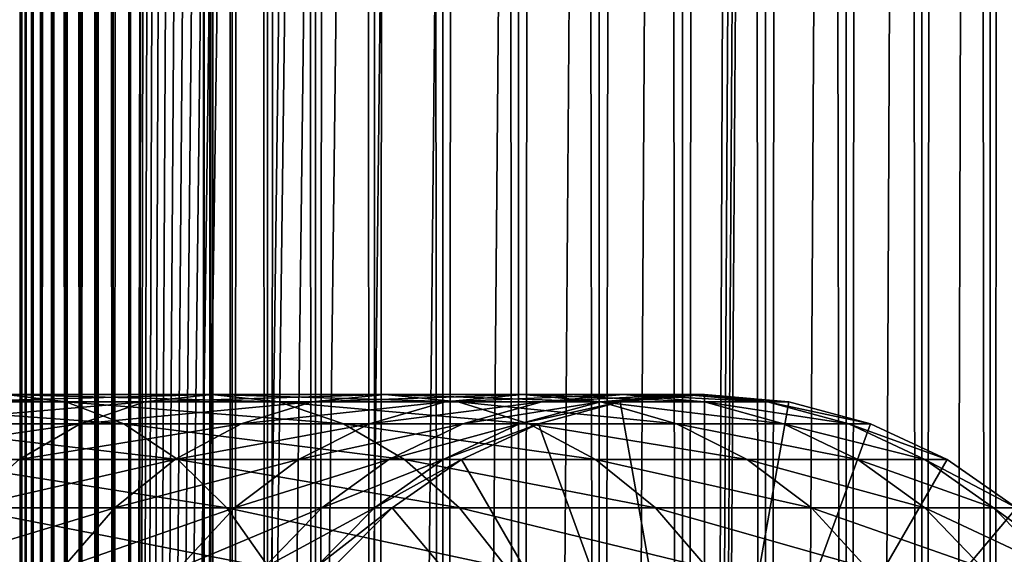
# Model space of a CAD drawing. Extents: x 0 to 650, y 0 to 1392.
# Drawn here: x 610 to 633, y 131 to 143 of the extents above; entities that cross this region are included whole.
import ezdxf

# ---------------------------------------------------------------- set-up
doc = ezdxf.new("R2010")
doc.units = 0
doc.header["$MEASUREMENT"] = 0

msp = doc.modelspace()

# ---------------------------------------------------------------- linework, layer by layer
for points in [[(610.430786, 1.500051, 63.541111), (610.430786, 1390.5, 63.541111), (610.400024, 1390.5, 63.150024)], [(610.430786, 1.500051, 63.541111), (610.400024, 1390.5, 63.150024), (610.400024, 1.500051, 63.150024)], [(610.400024, 1390.5, 38.150024), (610.400024, 1.500051, 38.150024), (610.400024, 1390.5, 63.150024)], [(610.400024, 1390.5, 63.150024), (610.400024, 1.500051, 38.150024), (610.400024, 1.500051, 63.150024)], [(610.400024, 1.500051, 38.150024), (610.400024, 1390.5, 38.150024), (610.430786, 1390.5, 37.758938)], [(610.400024, 1.500051, 38.150024), (610.430786, 1390.5, 37.758938), (610.430786, 1.500051, 37.758938)], [(610.522339, 1.500051, 63.922565), (610.522339, 1390.5, 63.922565), (610.430786, 1390.5, 63.541111)], [(610.522339, 1.500051, 63.922565), (610.430786, 1390.5, 63.541111), (610.430786, 1.500051, 63.541111)], [(610.430786, 1.500051, 37.758938), (610.430786, 1390.5, 37.758938), (610.522339, 1390.5, 37.37748)], [(610.430786, 1.500051, 37.758938), (610.522339, 1390.5, 37.37748), (610.522339, 1.500051, 37.37748)], [(610.672485, 1.500051, 64.284996), (610.672485, 1390.5, 64.284996), (610.522339, 1390.5, 63.922565)], [(610.672485, 1.500051, 64.284996), (610.522339, 1390.5, 63.922565), (610.522339, 1.500051, 63.922565)], [(610.522339, 1.500051, 37.37748), (610.522339, 1390.5, 37.37748), (610.672485, 1390.5, 37.015045)], [(610.522339, 1.500051, 37.37748), (610.672485, 1390.5, 37.015045), (610.672485, 1.500051, 37.015045)], [(610.877441, 1.500051, 64.619484), (610.877441, 1390.5, 64.619484), (610.672485, 1390.5, 64.284996)], [(610.877441, 1.500051, 64.619484), (610.672485, 1390.5, 64.284996), (610.672485, 1.500051, 64.284996)], [(610.672485, 1.500051, 37.015045), (610.672485, 1390.5, 37.015045), (610.877441, 1390.5, 36.680561)], [(610.672485, 1.500051, 37.015045), (610.877441, 1390.5, 36.680561), (610.877441, 1.500051, 36.680561)], [(611.132202, 1.500051, 64.917793), (611.132202, 1390.5, 64.917793), (610.877441, 1390.5, 64.619484)], [(611.132202, 1.500051, 64.917793), (610.877441, 1390.5, 64.619484), (610.877441, 1.500051, 64.619484)], [(610.877441, 1.500051, 36.680561), (610.877441, 1390.5, 36.680561), (611.132202, 1390.5, 36.382256)], [(610.877441, 1.500051, 36.680561), (611.132202, 1390.5, 36.382256), (611.132202, 1.500051, 36.382256)], [(611.430542, 1.500051, 65.172569), (611.430542, 1390.5, 65.172569), (611.132202, 1390.5, 64.917793)], [(611.430542, 1.500051, 65.172569), (611.132202, 1390.5, 64.917793), (611.132202, 1.500051, 64.917793)], [(611.132202, 1.500051, 36.382256), (611.132202, 1390.5, 36.382256), (611.430542, 1390.5, 36.127483)], [(611.132202, 1.500051, 36.382256), (611.430542, 1390.5, 36.127483), (611.430542, 1.500051, 36.127483)], [(611.765015, 1.500051, 65.377541), (611.765015, 1390.5, 65.377541), (611.430542, 1390.5, 65.172569)], [(611.765015, 1.500051, 65.377541), (611.430542, 1390.5, 65.172569), (611.430542, 1.500051, 65.172569)], [(611.430542, 1.500051, 36.127483), (611.430542, 1390.5, 36.127483), (611.765015, 1390.5, 35.922508)], [(611.430542, 1.500051, 36.127483), (611.765015, 1390.5, 35.922508), (611.765015, 1.500051, 35.922508)], [(612.127441, 1.500051, 65.527664), (612.127441, 1390.5, 65.527664), (611.765015, 1390.5, 65.377541)], [(612.127441, 1.500051, 65.527664), (611.765015, 1390.5, 65.377541), (611.765015, 1.500051, 65.377541)], [(611.765015, 1.500051, 35.922508), (611.765015, 1390.5, 35.922508), (612.127441, 1390.5, 35.772381)], [(611.765015, 1.500051, 35.922508), (612.127441, 1390.5, 35.772381), (612.127441, 1.500051, 35.772381)], [(612.508911, 1.500051, 65.619247), (612.508911, 1390.5, 65.619247), (612.127441, 1390.5, 65.527664)], [(612.508911, 1.500051, 65.619247), (612.127441, 1390.5, 65.527664), (612.127441, 1.500051, 65.527664)], [(612.127441, 1.500051, 35.772381), (612.127441, 1390.5, 35.772381), (612.508911, 1390.5, 35.680801)], [(612.127441, 1.500051, 35.772381), (612.508911, 1390.5, 35.680801), (612.508911, 1.500051, 35.680801)], [(612.900024, 1.500051, 65.650024), (612.900024, 1390.5, 65.650024), (612.508911, 1390.5, 65.619247)], [(612.900024, 1.500051, 65.650024), (612.508911, 1390.5, 65.619247), (612.508911, 1.500051, 65.619247)], [(612.508911, 1.500051, 35.680801), (612.508911, 1390.5, 35.680801), (612.900024, 1390.5, 35.650024)], [(612.508911, 1.500051, 35.680801), (612.900024, 1390.5, 35.650024), (612.900024, 1.500051, 35.650024)], [(612.900024, 1.500051, 65.650024), (614.900024, 1356, 65.650024), (612.900024, 1390.5, 65.650024)], [(635.400024, 1390.5, 35.650024), (635.400024, 1.500051, 35.650024), (612.900024, 1390.5, 35.650024)], [(612.900024, 1390.5, 35.650024), (635.400024, 1.500051, 35.650024), (612.900024, 1.500051, 35.650024)], [(614.714844, 1.500051, 48.765942), (614.714844, 1390.5, 48.765942), (614.549988, 1.500051, 50.650024)], [(614.549988, 1.500051, 50.650024), (614.714844, 1390.5, 48.765942), (614.549988, 1390.5, 50.650024)], [(614.549988, 1.500051, 50.650024), (614.549988, 1390.5, 50.650024), (614.714844, 1.500051, 52.534107)], [(614.714844, 1.500051, 52.534107), (614.549988, 1390.5, 50.650024), (614.714844, 1390.5, 52.534107)], [(615.204346, 1.500051, 46.939106), (615.204346, 1390.5, 46.939106), (614.714844, 1.500051, 48.765942)], [(614.714844, 1.500051, 48.765942), (615.204346, 1390.5, 46.939106), (614.714844, 1390.5, 48.765942)], [(614.714844, 1.500051, 52.534107), (614.714844, 1390.5, 52.534107), (615.204346, 1.500051, 54.360943)], [(615.204346, 1.500051, 54.360943), (614.714844, 1390.5, 52.534107), (615.204346, 1390.5, 54.360943)], [(616.003601, 1.500051, 45.225025), (616.003601, 1390.5, 45.225025), (615.204346, 1.500051, 46.939106)], [(615.204346, 1.500051, 46.939106), (616.003601, 1390.5, 45.225025), (615.204346, 1390.5, 46.939106)], [(615.204346, 1.500051, 54.360943), (615.204346, 1390.5, 54.360943), (616.003601, 1.500051, 56.075024)], [(616.003601, 1.500051, 56.075024), (615.204346, 1390.5, 54.360943), (616.003601, 1390.5, 56.075024)], [(617.08844, 1.500051, 43.675777), (617.08844, 1390.5, 43.675777), (616.003601, 1.500051, 45.225025)], [(616.003601, 1.500051, 45.225025), (617.08844, 1390.5, 43.675777), (616.003601, 1390.5, 45.225025)], [(616.003601, 1.500051, 56.075024), (616.003601, 1390.5, 56.075024), (617.08844, 1.500051, 57.624268)], [(617.08844, 1.500051, 57.624268), (616.003601, 1390.5, 56.075024), (617.08844, 1390.5, 57.624268)], [(618.425781, 1.500051, 42.338444), (618.425781, 1390.5, 42.338444), (617.08844, 1.500051, 43.675777)], [(617.08844, 1.500051, 43.675777), (618.425781, 1390.5, 42.338444), (617.08844, 1390.5, 43.675777)], [(617.08844, 1.500051, 57.624268), (617.08844, 1390.5, 57.624268), (618.425781, 1.500051, 58.961605)], [(618.425781, 1.500051, 58.961605), (617.08844, 1390.5, 57.624268), (618.425781, 1390.5, 58.961605)], [(619.974976, 1.500051, 41.253647), (619.974976, 1390.5, 41.253647), (618.425781, 1.500051, 42.338444)], [(618.425781, 1.500051, 42.338444), (619.974976, 1390.5, 41.253647), (618.425781, 1390.5, 42.338444)], [(618.425781, 1.500051, 58.961605), (618.425781, 1390.5, 58.961605), (619.974976, 1.500051, 60.046398)], [(619.974976, 1.500051, 60.046398), (618.425781, 1390.5, 58.961605), (619.974976, 1390.5, 60.046398)], [(621.689087, 1.500051, 40.454357), (621.689087, 1390.5, 40.454357), (619.974976, 1.500051, 41.253647)], [(619.974976, 1.500051, 41.253647), (621.689087, 1390.5, 40.454357), (619.974976, 1390.5, 41.253647)], [(619.974976, 1.500051, 60.046398), (619.974976, 1390.5, 60.046398), (621.689087, 1.500051, 60.845688)], [(621.689087, 1.500051, 60.845688), (619.974976, 1390.5, 60.046398), (621.689087, 1390.5, 60.845688)], [(623.51593, 1.500051, 39.964859), (623.51593, 1390.5, 39.964859), (621.689087, 1.500051, 40.454357)], [(621.689087, 1.500051, 40.454357), (623.51593, 1390.5, 39.964859), (621.689087, 1390.5, 40.454357)], [(621.689087, 1.500051, 60.845688), (621.689087, 1390.5, 60.845688), (623.51593, 1.500051, 61.335186)], [(623.51593, 1.500051, 61.335186), (621.689087, 1390.5, 60.845688), (623.51593, 1390.5, 61.335186)], [(625.400024, 1.500051, 39.800022), (625.400024, 1390.5, 39.800022), (623.51593, 1.500051, 39.964859)], [(623.51593, 1.500051, 39.964859), (625.400024, 1390.5, 39.800022), (623.51593, 1390.5, 39.964859)], [(623.51593, 1.500051, 61.335186), (623.51593, 1390.5, 61.335186), (625.400024, 1.500051, 61.500023)], [(625.400024, 1.500051, 61.500023), (623.51593, 1390.5, 61.335186), (625.400024, 1390.5, 61.500023)], [(625.400024, 1.500051, 61.500023), (625.400024, 1390.5, 61.500023), (627.284058, 1.500051, 61.335186)], [(627.284058, 1.500051, 61.335186), (625.400024, 1390.5, 61.500023), (627.284058, 1390.5, 61.335186)], [(627.284058, 1.500051, 39.964859), (627.284058, 1390.5, 39.964859), (625.400024, 1.500051, 39.800022)], [(625.400024, 1.500051, 39.800022), (627.284058, 1390.5, 39.964859), (625.400024, 1390.5, 39.800022)], [(627.284058, 1.500051, 61.335186), (627.284058, 1390.5, 61.335186), (629.110901, 1.500051, 60.845688)], [(629.110901, 1.500051, 60.845688), (627.284058, 1390.5, 61.335186), (629.110901, 1390.5, 60.845688)], [(629.110901, 1.500051, 40.454357), (629.110901, 1390.5, 40.454357), (627.284058, 1.500051, 39.964859)], [(627.284058, 1.500051, 39.964859), (629.110901, 1390.5, 40.454357), (627.284058, 1390.5, 39.964859)], [(629.110901, 1.500051, 60.845688), (629.110901, 1390.5, 60.845688), (630.825012, 1.500051, 60.046398)], [(630.825012, 1.500051, 60.046398), (629.110901, 1390.5, 60.845688), (630.825012, 1390.5, 60.046398)], [(630.825012, 1.500051, 41.253647), (630.825012, 1390.5, 41.253647), (629.110901, 1.500051, 40.454357)], [(629.110901, 1.500051, 40.454357), (630.825012, 1390.5, 41.253647), (629.110901, 1390.5, 40.454357)], [(630.825012, 1.500051, 60.046398), (630.825012, 1390.5, 60.046398), (632.374268, 1.500051, 58.961605)], [(632.374268, 1.500051, 58.961605), (630.825012, 1390.5, 60.046398), (632.374268, 1390.5, 58.961605)], [(632.374268, 1.500051, 42.338444), (632.374268, 1390.5, 42.338444), (630.825012, 1.500051, 41.253647)], [(630.825012, 1.500051, 41.253647), (632.374268, 1390.5, 42.338444), (630.825012, 1390.5, 41.253647)], [(632.374268, 1.500051, 58.961605), (632.374268, 1390.5, 58.961605), (633.711609, 1.500051, 57.624268)], [(633.711609, 1.500051, 57.624268), (632.374268, 1390.5, 58.961605), (633.711609, 1390.5, 57.624268)], [(633.711609, 1.500051, 43.675777), (633.711609, 1390.5, 43.675777), (632.374268, 1.500051, 42.338444)], [(632.374268, 1.500051, 42.338444), (633.711609, 1390.5, 43.675777), (632.374268, 1390.5, 42.338444)], [(612.900024, 1.500051, 65.650024), (615.067139, 1354.089844, 65.650024), (614.900024, 1356, 65.650024)], [(615.563354, 1352.237793, 65.650024), (615.067139, 1354.089844, 65.650024), (612.900024, 1.500051, 65.650024)], [(612.900024, 1.500051, 65.650024), (616.373718, 1350.5, 65.650024), (615.563354, 1352.237793, 65.650024)], [(612.900024, 1.500051, 65.650024), (617.473511, 1348.929321, 65.650024), (616.373718, 1350.5, 65.650024)], [(627.81012, 46.83284, 65.650024), (635.400024, 1350.454712, 65.650024), (625.900024, 46.999969, 65.650024)], [(625.900024, 46.999969, 65.650024), (635.400024, 1350.454712, 65.650024), (634.326477, 1348.929321, 65.650024)], [(627.81012, 46.83284, 65.650024), (629.662231, 46.336571, 65.650024), (635.400024, 1350.454712, 65.650024)], [(635.400024, 1350.454712, 65.650024), (629.662231, 46.336571, 65.650024), (631.400024, 45.526306, 65.650024)], [(635.400024, 1350.454712, 65.650024), (631.400024, 45.526306, 65.650024), (632.970642, 44.426479, 65.650024)], [(618.829346, 1347.573486, 65.650024), (617.473511, 1348.929321, 65.650024), (612.900024, 1.500051, 65.650024)], [(625.900024, 46.999969, 65.650024), (634.326477, 1348.929321, 65.650024), (632.970642, 1347.573486, 65.650024)], [(612.900024, 1.500051, 65.650024), (620.400024, 1346.473755, 65.650024), (618.829346, 1347.573486, 65.650024)], [(631.400024, 1346.473755, 65.650024), (625.900024, 46.999969, 65.650024), (632.970642, 1347.573486, 65.650024)], [(612.900024, 1.500051, 65.650024), (631.400024, 1346.473755, 65.650024), (629.662231, 1345.66333, 65.650024)], [(612.900024, 1.500051, 65.650024), (622.137756, 1345.66333, 65.650024), (620.400024, 1346.473755, 65.650024)], [(612.900024, 1.500051, 65.650024), (614.900024, 36.000053, 65.650024), (631.400024, 1346.473755, 65.650024)], [(631.400024, 1346.473755, 65.650024), (614.900024, 36.000053, 65.650024), (615.067139, 37.910145, 65.650024)], [(631.400024, 1346.473755, 65.650024), (615.067139, 37.910145, 65.650024), (615.563354, 39.76218, 65.650024)], [(615.563354, 39.76218, 65.650024), (616.373718, 41.500011, 65.650024), (631.400024, 1346.473755, 65.650024)], [(616.373718, 41.500011, 65.650024), (617.473511, 43.070713, 65.650024), (631.400024, 1346.473755, 65.650024)], [(631.400024, 1346.473755, 65.650024), (617.473511, 43.070713, 65.650024), (618.829346, 44.426479, 65.650024)], [(631.400024, 1346.473755, 65.650024), (618.829346, 44.426479, 65.650024), (620.400024, 45.526306, 65.650024)], [(631.400024, 1346.473755, 65.650024), (620.400024, 45.526306, 65.650024), (622.137756, 46.336571, 65.650024)], [(622.137756, 46.336571, 65.650024), (623.989868, 46.83284, 65.650024), (631.400024, 1346.473755, 65.650024)], [(631.400024, 1346.473755, 65.650024), (623.989868, 46.83284, 65.650024), (625.900024, 46.999969, 65.650024)], [(629.662231, 1345.66333, 65.650024), (627.81012, 1345.167114, 65.650024), (612.900024, 1.500051, 65.650024)], [(623.989868, 1345.167114, 65.650024), (622.137756, 1345.66333, 65.650024), (612.900024, 1.500051, 65.650024)], [(612.900024, 1.500051, 65.650024), (627.81012, 1345.167114, 65.650024), (625.900024, 1345, 65.650024)], [(612.900024, 1.500051, 65.650024), (625.900024, 1345, 65.650024), (623.989868, 1345.167114, 65.650024)], [(610.08374, 135, 130.833786), (604.773132, 135, 135.491104), (611.434448, 134.832886, 132.184448)], [(611.434448, 134.832886, 132.184448), (604.773132, 135, 135.491104), (605.935913, 134.832886, 137.006516)], [(613.225708, 134.832886, 124.360329), (608.733093, 134.832886, 129.483124), (614.741089, 135, 125.52314)], [(614.741089, 135, 125.52314), (608.733093, 134.832886, 129.483124), (610.08374, 135, 130.833786)], [(614.741089, 135, 125.52314), (610.08374, 135, 130.833786), (616.256531, 134.832886, 126.685951)], [(616.256531, 134.832886, 126.685951), (610.08374, 135, 130.833786), (611.434448, 134.832886, 132.184448)], [(617.011169, 134.832886, 118.694962), (613.225708, 134.832886, 124.360329), (618.665405, 135, 119.650024)], [(618.665405, 135, 119.650024), (613.225708, 134.832886, 124.360329), (614.741089, 135, 125.52314)], [(618.665405, 135, 119.650024), (614.741089, 135, 125.52314), (620.31958, 134.832886, 120.605087)], [(620.31958, 134.832886, 120.605087), (614.741089, 135, 125.52314), (616.256531, 134.832886, 126.685951)], [(620.02478, 134.832886, 112.583954), (617.011169, 134.832886, 118.694962), (621.78949, 135, 113.314926)], [(621.78949, 135, 113.314926), (617.011169, 134.832886, 118.694962), (618.665405, 135, 119.650024)], [(621.78949, 135, 113.314926), (618.665405, 135, 119.650024), (623.554199, 134.832886, 114.045906)], [(623.554199, 134.832886, 114.045906), (618.665405, 135, 119.650024), (620.31958, 134.832886, 120.605087)], [(622.214966, 134.832886, 106.131874), (620.02478, 134.832886, 112.583954), (624.059998, 135, 106.626251)], [(624.059998, 135, 106.626251), (620.02478, 134.832886, 112.583954), (621.78949, 135, 113.314926)], [(624.059998, 135, 106.626251), (621.78949, 135, 113.314926), (625.905029, 134.832886, 107.120628)], [(625.905029, 134.832886, 107.120628), (621.78949, 135, 113.314926), (623.554199, 134.832886, 114.045906)], [(623.54425, 134.832886, 99.449112), (622.214966, 134.832886, 106.131874), (625.437988, 135, 99.698441)], [(625.437988, 135, 99.698441), (622.214966, 134.832886, 106.131874), (624.059998, 135, 106.626251)], [(623.989868, 134.832886, 92.650024), (623.54425, 134.832886, 99.449112), (625.900024, 135, 92.650024)], [(625.900024, 135, 92.650024), (623.54425, 134.832886, 99.449112), (625.437988, 135, 99.698441)], [(625.900024, 124, 64.650024), (623.989868, 134.832886, 64.650024), (625.900024, 135, 64.650024)], [(623.989868, 134.832886, 64.650024), (623.989868, 134.832886, 92.650024), (625.900024, 135, 92.650024)], [(623.989868, 134.832886, 64.650024), (625.900024, 135, 92.650024), (625.900024, 135, 64.650024)], [(625.437988, 135, 99.698441), (624.059998, 135, 106.626251), (627.331848, 134.832886, 99.947762)], [(627.331848, 134.832886, 99.947762), (624.059998, 135, 106.626251), (625.905029, 134.832886, 107.120628)], [(625.900024, 135, 92.650024), (625.437988, 135, 99.698441), (627.81012, 134.832886, 92.650024)], [(627.81012, 134.832886, 92.650024), (625.437988, 135, 99.698441), (627.331848, 134.832886, 99.947762)], [(625.900024, 124, 64.650024), (625.900024, 135, 64.650024), (627.81012, 134.832886, 64.650024)], [(625.900024, 135, 64.650024), (625.900024, 135, 92.650024), (627.81012, 134.832886, 92.650024)], [(625.900024, 135, 64.650024), (627.81012, 134.832886, 92.650024), (627.81012, 134.832886, 64.650024)], [(611.434448, 134.832886, 132.184448), (605.935913, 134.832886, 137.006516), (612.74408, 134.336624, 133.49408)], [(612.74408, 134.336624, 133.49408), (605.935913, 134.832886, 137.006516), (607.063416, 134.336624, 138.475876)], [(611.756287, 134.336624, 123.232841), (607.423462, 134.336624, 128.173492), (613.225708, 134.832886, 124.360329)], [(613.225708, 134.832886, 124.360329), (607.423462, 134.336624, 128.173492), (608.733093, 134.832886, 129.483124)], [(616.256531, 134.832886, 126.685951), (611.434448, 134.832886, 132.184448), (617.72583, 134.336624, 127.813438)], [(617.72583, 134.336624, 127.813438), (611.434448, 134.832886, 132.184448), (612.74408, 134.336624, 133.49408)], [(615.407227, 134.336624, 117.768913), (611.756287, 134.336624, 123.232841), (617.011169, 134.832886, 118.694962)], [(617.011169, 134.832886, 118.694962), (611.756287, 134.336624, 123.232841), (613.225708, 134.832886, 124.360329)], [(618.31366, 134.336624, 111.875191), (615.407227, 134.336624, 117.768913), (620.02478, 134.832886, 112.583954)], [(620.02478, 134.832886, 112.583954), (615.407227, 134.336624, 117.768913), (617.011169, 134.832886, 118.694962)], [(620.31958, 134.832886, 120.605087), (616.256531, 134.832886, 126.685951), (621.923523, 134.336624, 121.531136)], [(621.923523, 134.336624, 121.531136), (616.256531, 134.832886, 126.685951), (617.72583, 134.336624, 127.813438)], [(620.425964, 134.336624, 105.652519), (618.31366, 134.336624, 111.875191), (622.214966, 134.832886, 106.131874)], [(622.214966, 134.832886, 106.131874), (618.31366, 134.336624, 111.875191), (620.02478, 134.832886, 112.583954)], [(623.554199, 134.832886, 114.045906), (620.31958, 134.832886, 120.605087), (625.26532, 134.336624, 114.754669)], [(625.26532, 134.336624, 114.754669), (620.31958, 134.832886, 120.605087), (621.923523, 134.336624, 121.531136)], [(621.708008, 134.336624, 99.207367), (620.425964, 134.336624, 105.652519), (623.54425, 134.832886, 99.449112)], [(623.54425, 134.832886, 99.449112), (620.425964, 134.336624, 105.652519), (622.214966, 134.832886, 106.131874)], [(622.137756, 134.336624, 92.650024), (621.708008, 134.336624, 99.207367), (623.989868, 134.832886, 92.650024)], [(623.989868, 134.832886, 92.650024), (621.708008, 134.336624, 99.207367), (623.54425, 134.832886, 99.449112)], [(622.137756, 134.336624, 64.650024), (623.989868, 134.832886, 64.650024), (625.900024, 124, 64.650024)], [(622.137756, 134.336624, 64.650024), (622.137756, 134.336624, 92.650024), (623.989868, 134.832886, 92.650024)], [(622.137756, 134.336624, 64.650024), (623.989868, 134.832886, 92.650024), (623.989868, 134.832886, 64.650024)], [(625.905029, 134.832886, 107.120628), (623.554199, 134.832886, 114.045906), (627.694031, 134.336624, 107.599983)], [(627.694031, 134.336624, 107.599983), (623.554199, 134.832886, 114.045906), (625.26532, 134.336624, 114.754669)], [(627.81012, 134.832886, 64.650024), (629.66217, 134.336624, 64.650024), (625.900024, 124, 64.650024)], [(627.331848, 134.832886, 99.947762), (625.905029, 134.832886, 107.120628), (629.168091, 134.336624, 100.189507)], [(629.168091, 134.336624, 100.189507), (625.905029, 134.832886, 107.120628), (627.694031, 134.336624, 107.599983)], [(627.81012, 134.832886, 92.650024), (627.331848, 134.832886, 99.947762), (629.66217, 134.336624, 92.650024)], [(629.66217, 134.336624, 92.650024), (627.331848, 134.832886, 99.947762), (629.168091, 134.336624, 100.189507)], [(627.81012, 134.832886, 64.650024), (627.81012, 134.832886, 92.650024), (629.66217, 134.336624, 92.650024)], [(627.81012, 134.832886, 64.650024), (629.66217, 134.336624, 92.650024), (629.66217, 134.336624, 64.650024)], [(610.377625, 133.526276, 122.174957), (606.194641, 133.526276, 126.944702), (611.756287, 134.336624, 123.232841)], [(611.756287, 134.336624, 123.232841), (606.194641, 133.526276, 126.944702), (607.423462, 134.336624, 128.173492)], [(612.74408, 134.336624, 133.49408), (607.063416, 134.336624, 138.475876), (613.9729, 133.526276, 134.72287)], [(613.9729, 133.526276, 134.72287), (607.063416, 134.336624, 138.475876), (608.121338, 133.526276, 139.854538)], [(613.902222, 133.526276, 116.900024), (610.377625, 133.526276, 122.174957), (615.407227, 134.336624, 117.768913)], [(615.407227, 134.336624, 117.768913), (610.377625, 133.526276, 122.174957), (611.756287, 134.336624, 123.232841)], [(617.72583, 134.336624, 127.813438), (612.74408, 134.336624, 133.49408), (619.104553, 133.526276, 128.871338)], [(619.104553, 133.526276, 128.871338), (612.74408, 134.336624, 133.49408), (613.9729, 133.526276, 134.72287)], [(616.70813, 133.526276, 111.210167), (613.902222, 133.526276, 116.900024), (618.31366, 134.336624, 111.875191)], [(618.31366, 134.336624, 111.875191), (613.902222, 133.526276, 116.900024), (615.407227, 134.336624, 117.768913)], [(618.747375, 133.526276, 105.202751), (616.70813, 133.526276, 111.210167), (620.425964, 134.336624, 105.652519)], [(620.425964, 134.336624, 105.652519), (616.70813, 133.526276, 111.210167), (618.31366, 134.336624, 111.875191)], [(621.923523, 134.336624, 121.531136), (617.72583, 134.336624, 127.813438), (623.428528, 133.526276, 122.400024)], [(623.428528, 133.526276, 122.400024), (617.72583, 134.336624, 127.813438), (619.104553, 133.526276, 128.871338)], [(619.985107, 133.526276, 98.980545), (618.747375, 133.526276, 105.202751), (621.708008, 134.336624, 99.207367)], [(621.708008, 134.336624, 99.207367), (618.747375, 133.526276, 105.202751), (620.425964, 134.336624, 105.652519)], [(620.399963, 133.526276, 92.650024), (619.985107, 133.526276, 98.980545), (622.137756, 134.336624, 92.650024)], [(622.137756, 134.336624, 92.650024), (619.985107, 133.526276, 98.980545), (621.708008, 134.336624, 99.207367)], [(625.900024, 124, 64.650024), (620.399963, 133.526276, 64.650024), (622.137756, 134.336624, 64.650024)], [(620.399963, 133.526276, 64.650024), (620.399963, 133.526276, 92.650024), (622.137756, 134.336624, 92.650024)], [(620.399963, 133.526276, 64.650024), (622.137756, 134.336624, 92.650024), (622.137756, 134.336624, 64.650024)], [(625.26532, 134.336624, 114.754669), (621.923523, 134.336624, 121.531136), (626.87085, 133.526276, 115.419685)], [(626.87085, 133.526276, 115.419685), (621.923523, 134.336624, 121.531136), (623.428528, 133.526276, 122.400024)], [(627.694031, 134.336624, 107.599983), (625.26532, 134.336624, 114.754669), (629.372559, 133.526276, 108.049759)], [(629.372559, 133.526276, 108.049759), (625.26532, 134.336624, 114.754669), (626.87085, 133.526276, 115.419685)], [(625.900024, 124, 64.650024), (629.66217, 134.336624, 64.650024), (631.400024, 133.526276, 64.650024)], [(629.168091, 134.336624, 100.189507), (627.694031, 134.336624, 107.599983), (630.89093, 133.526276, 100.416328)], [(630.89093, 133.526276, 100.416328), (627.694031, 134.336624, 107.599983), (629.372559, 133.526276, 108.049759)], [(629.66217, 134.336624, 92.650024), (629.168091, 134.336624, 100.189507), (631.400024, 133.526276, 92.650024)], [(631.400024, 133.526276, 92.650024), (629.168091, 134.336624, 100.189507), (630.89093, 133.526276, 100.416328)], [(629.66217, 134.336624, 64.650024), (629.66217, 134.336624, 92.650024), (631.400024, 133.526276, 92.650024)], [(629.66217, 134.336624, 64.650024), (631.400024, 133.526276, 92.650024), (631.400024, 133.526276, 64.650024)], [(613.9729, 133.526276, 134.72287), (608.121338, 133.526276, 139.854538), (615.083496, 132.426483, 135.833511)], [(615.083496, 132.426483, 135.833511), (608.121338, 133.526276, 139.854538), (609.077515, 132.426483, 141.100647)], [(612.541992, 132.426483, 116.114693), (609.131531, 132.426483, 121.218796), (613.902222, 133.526276, 116.900024)], [(613.902222, 133.526276, 116.900024), (609.131531, 132.426483, 121.218796), (610.377625, 133.526276, 122.174957)], [(615.25708, 132.426483, 110.6091), (612.541992, 132.426483, 116.114693), (616.70813, 133.526276, 111.210167)], [(616.70813, 133.526276, 111.210167), (612.541992, 132.426483, 116.114693), (613.902222, 133.526276, 116.900024)], [(619.104553, 133.526276, 128.871338), (613.9729, 133.526276, 134.72287), (620.350647, 132.426483, 129.827484)], [(620.350647, 132.426483, 129.827484), (613.9729, 133.526276, 134.72287), (615.083496, 132.426483, 135.833511)], [(617.230286, 132.426483, 104.796227), (615.25708, 132.426483, 110.6091), (618.747375, 133.526276, 105.202751)], [(618.747375, 133.526276, 105.202751), (615.25708, 132.426483, 110.6091), (616.70813, 133.526276, 111.210167)], [(618.427856, 132.426483, 98.775528), (617.230286, 132.426483, 104.796227), (619.985107, 133.526276, 98.980545)], [(619.985107, 133.526276, 98.980545), (617.230286, 132.426483, 104.796227), (618.747375, 133.526276, 105.202751)], [(618.829346, 132.426483, 92.650024), (618.427856, 132.426483, 98.775528), (620.399963, 133.526276, 92.650024)], [(620.399963, 133.526276, 92.650024), (618.427856, 132.426483, 98.775528), (619.985107, 133.526276, 98.980545)], [(625.900024, 124, 64.650024), (618.829346, 132.426483, 64.650024), (620.399963, 133.526276, 64.650024)], [(618.829346, 132.426483, 64.650024), (618.829346, 132.426483, 92.650024), (620.399963, 133.526276, 92.650024)], [(618.829346, 132.426483, 64.650024), (620.399963, 133.526276, 92.650024), (620.399963, 133.526276, 64.650024)], [(623.428528, 133.526276, 122.400024), (619.104553, 133.526276, 128.871338), (624.788757, 132.426483, 123.185356)], [(624.788757, 132.426483, 123.185356), (619.104553, 133.526276, 128.871338), (620.350647, 132.426483, 129.827484)], [(626.87085, 133.526276, 115.419685), (623.428528, 133.526276, 122.400024), (628.321899, 132.426483, 116.02076)], [(628.321899, 132.426483, 116.02076), (623.428528, 133.526276, 122.400024), (624.788757, 132.426483, 123.185356)], [(625.900024, 124, 64.650024), (631.400024, 133.526276, 64.650024), (632.970642, 132.426483, 64.650024)], [(629.372559, 133.526276, 108.049759), (626.87085, 133.526276, 115.419685), (630.889771, 132.426483, 108.456276)], [(630.889771, 132.426483, 108.456276), (626.87085, 133.526276, 115.419685), (628.321899, 132.426483, 116.02076)], [(630.89093, 133.526276, 100.416328), (629.372559, 133.526276, 108.049759), (632.448181, 132.426483, 100.621346)], [(632.448181, 132.426483, 100.621346), (629.372559, 133.526276, 108.049759), (630.889771, 132.426483, 108.456276)], [(631.400024, 133.526276, 92.650024), (630.89093, 133.526276, 100.416328), (632.970642, 132.426483, 92.650024)], [(632.970642, 132.426483, 92.650024), (630.89093, 133.526276, 100.416328), (632.448181, 132.426483, 100.621346)], [(631.400024, 133.526276, 64.650024), (631.400024, 133.526276, 92.650024), (632.970642, 132.426483, 92.650024)], [(631.400024, 133.526276, 64.650024), (632.970642, 132.426483, 92.650024), (632.970642, 132.426483, 64.650024)], [(611.367798, 131.070663, 115.436783), (608.055847, 131.070663, 120.393417), (612.541992, 132.426483, 116.114693)], [(612.541992, 132.426483, 116.114693), (608.055847, 131.070663, 120.393417), (609.131531, 132.426483, 121.218796)], [(615.083496, 132.426483, 135.833511), (609.077515, 132.426483, 141.100647), (616.042175, 131.070663, 136.792221)], [(616.042175, 131.070663, 136.792221), (609.077515, 132.426483, 141.100647), (609.902832, 131.070663, 142.176285)], [(614.004395, 131.070663, 110.090248), (611.367798, 131.070663, 115.436783), (615.25708, 132.426483, 110.6091)], [(615.25708, 132.426483, 110.6091), (611.367798, 131.070663, 115.436783), (612.541992, 132.426483, 116.114693)], [(615.920654, 131.070663, 104.44532), (614.004395, 131.070663, 110.090248), (617.230286, 132.426483, 104.796227)], [(617.230286, 132.426483, 104.796227), (614.004395, 131.070663, 110.090248), (615.25708, 132.426483, 110.6091)], [(620.350647, 132.426483, 129.827484), (615.083496, 132.426483, 135.833511), (621.42627, 131.070663, 130.652863)], [(621.42627, 131.070663, 130.652863), (615.083496, 132.426483, 135.833511), (616.042175, 131.070663, 136.792221)], [(617.083618, 131.070663, 98.598564), (615.920654, 131.070663, 104.44532), (618.427856, 132.426483, 98.775528)], [(618.427856, 132.426483, 98.775528), (615.920654, 131.070663, 104.44532), (617.230286, 132.426483, 104.796227)], [(617.473511, 131.070663, 92.650024), (617.083618, 131.070663, 98.598564), (618.829346, 132.426483, 92.650024)], [(618.829346, 132.426483, 92.650024), (617.083618, 131.070663, 98.598564), (618.427856, 132.426483, 98.775528)], [(617.473511, 131.070663, 64.650024), (618.829346, 132.426483, 64.650024), (625.900024, 124, 64.650024)], [(617.473511, 131.070663, 64.650024), (617.473511, 131.070663, 92.650024), (618.829346, 132.426483, 92.650024)], [(617.473511, 131.070663, 64.650024), (618.829346, 132.426483, 92.650024), (618.829346, 132.426483, 64.650024)], [(624.788757, 132.426483, 123.185356), (620.350647, 132.426483, 129.827484), (625.962952, 131.070663, 123.863266)], [(625.962952, 131.070663, 123.863266), (620.350647, 132.426483, 129.827484), (621.42627, 131.070663, 130.652863)], [(628.321899, 132.426483, 116.02076), (624.788757, 132.426483, 123.185356), (629.574585, 131.070663, 116.539604)], [(629.574585, 131.070663, 116.539604), (624.788757, 132.426483, 123.185356), (625.962952, 131.070663, 123.863266)], [(632.970642, 132.426483, 64.650024), (634.326477, 131.070663, 64.650024), (625.900024, 124, 64.650024)], [(630.889771, 132.426483, 108.456276), (628.321899, 132.426483, 116.02076), (632.199402, 131.070663, 108.80719)], [(632.199402, 131.070663, 108.80719), (628.321899, 132.426483, 116.02076), (629.574585, 131.070663, 116.539604)], [(632.448181, 132.426483, 100.621346), (630.889771, 132.426483, 108.456276), (633.792419, 131.070663, 100.798317)], [(633.792419, 131.070663, 100.798317), (630.889771, 132.426483, 108.456276), (632.199402, 131.070663, 108.80719)], [(632.970642, 132.426483, 92.650024), (632.448181, 132.426483, 100.621346), (634.326477, 131.070663, 92.650024)], [(634.326477, 131.070663, 92.650024), (632.448181, 132.426483, 100.621346), (633.792419, 131.070663, 100.798317)]]:
    msp.add_3dface(points)

doc.saveas('drawing.dxf')
